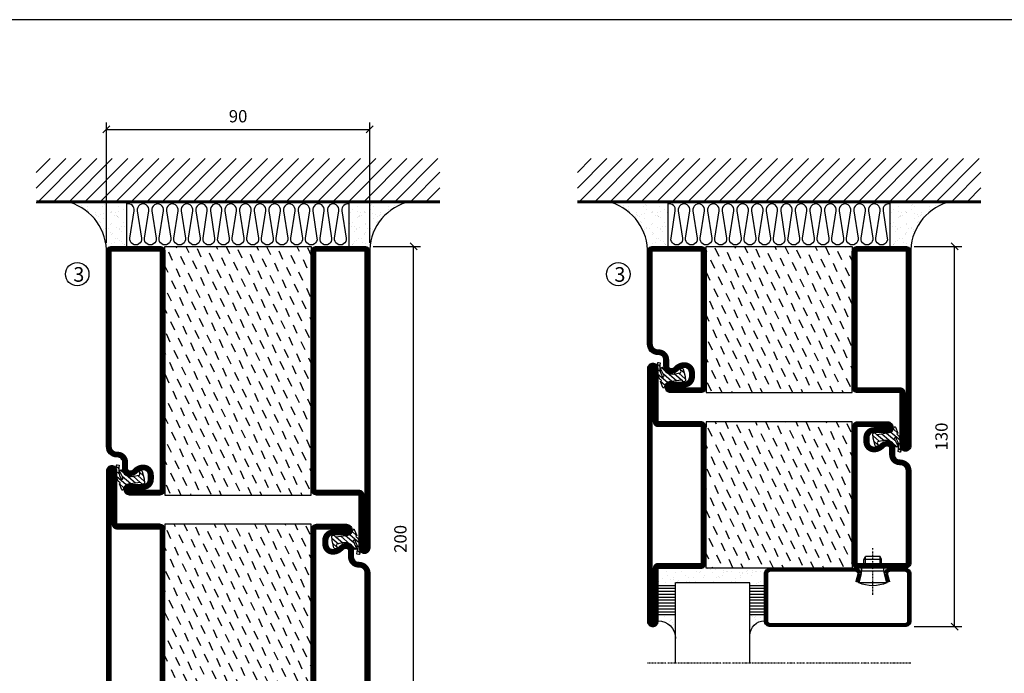
# Model space of a CAD drawing. Extents: x 0 to 1050, y 0 to 742.
# Drawn here: x 190 to 527, y 494 to 718 of the extents above; entities that cross this region are included whole.
import ezdxf

# ---------------------------------------------------------------- set-up
doc = ezdxf.new("R2010")
doc.units = 0
doc.linetypes.add('DASHDOT', pattern=[1, 0.5, -0.25, 0, -0.25])
doc.layers.get('0').update_dxf_attribs({"linetype": 'CONTINUOUS'})
doc.layers.get('DEFPOINTS').update_dxf_attribs({"linetype": 'CONTINUOUS'})
for name, color, linetype in [('CENTRUM', 3, 'DASHDOT'), ('FOGNINGB', 5, 'CONTINUOUS'), ('FRAME050', 6, 'CONTINUOUS'), ('GLAS_MED_FOGNING', 2, 'CONTINUOUS'), ('ISOLERING', 3, 'CONTINUOUS'), ('SPKONTUR', 7, 'CONTINUOUS'), ('STALPROFIL', 1, 'CONTINUOUS')]:
    doc.layers.add(name, color=color, linetype=linetype)
doc.styles.add('ROMANS', font='romans', dxfattribs={"width": 0.8})
doc.dimstyles.new('ROMANS', dxfattribs={"dimscale": 1.2, "dimtxt": 3.5, "dimasz": 2, "dimexe": 2, "dimexo": 1, "dimgap": 2, "dimtad": 1, "dimdsep": 46, "dimtxsty": 'ROMANS', "dimblk1": 'OBLIQUE', "dimblk2": 'OBLIQUE', "dimsah": 1, "dimcen": 2.5, "dimclrd": 2, "dimclre": 2, "dimclrt": 6, "dimadec": 0, "dimazin": 0, "dimtfac": 1, "dimtmove": 2, "dimatfit": 3, "dimfxl": 0, "dimtolj": 1, "dimarcsym": 0})

# ---------------------------------------------------------------- blocks, each defined once
blk = doc.blocks.new('*X57')
at = {"color": 0}
for p, q in [((-114, -50.36), (-104.04, -40.4)), ((-114, -45.06), (-109.34, -40.4)), ((-113.34, -55), (-98.74, -40.4)), ((-108.03, -55), (-93.43, -40.4)), ((-102.73, -55), (-88.13, -40.4)), ((-97.43, -55), (-82.83, -40.4)), ((-92.12, -55), (-77.52, -40.4)), ((-86.82, -55), (-72.22, -40.4)), ((-81.52, -55), (-66.92, -40.4)), ((-76.21, -55), (-61.61, -40.4)), ((-70.91, -55), (-56.31, -40.4)), ((-65.61, -55), (-51.01, -40.4)), ((-60.3, -55), (-45.7, -40.4)), ((-55, -55), (-40.4, -40.4)), ((-49.7, -55), (-35.1, -40.4)), ((-44.39, -55), (-29.79, -40.4)), ((-39.09, -55), (-24.49, -40.4)), ((-33.79, -55), (-19.19, -40.4)), ((-28.48, -55), (-13.88, -40.4)), ((-23.18, -55), (-8.58, -40.4)), ((-17.88, -55), (-3.28, -40.4)), ((-12.57, -55), (2.03, -40.4)), ((-7.27, -55), (7.33, -40.4)), ((-1.97, -55), (12.63, -40.4)), ((3.34, -55), (17.94, -40.4)), ((8.64, -55), (23.24, -40.4)), ((13.94, -55), (24, -44.94)), ((19.25, -55), (24, -50.25))]:
    blk.add_line(p, q, dxfattribs=at)
blk = doc.blocks.new('*X56')
at = {"color": 0}
for p, q in [((-6.93, -26.8), (-6.93, -26.8)), ((-6.84, -25.06), (-6.84, -25.06)), ((-6.01, -25.8), (-6.01, -25.8)), ((-6, -25.6), (-6, -25.6)), ((-5.64, -26.14), (-5.64, -26.14)), ((-5.3, -26.59), (-5.3, -26.59)), ((-2.59, -26.23), (-2.59, -26.23)), ((-1.82, -25.1), (-1.82, -25.1)), ((-1.55, -26.1), (-1.55, -26.1)), ((-0.61, -25.05), (-0.61, -25.05)), ((0, -24.05), (0, -24.05)), ((0.08, -25.88), (0.08, -25.88)), ((-6.93, -29.02), (-6.93, -29.02)), ((-5.23, -30.07), (-5.23, -30.07)), ((-4.52, -27.17), (-4.52, -27.17)), ((-3.9, -27.74), (-3.9, -27.74)), ((-2.96, -27.54), (-2.96, -27.54)), ((-1.91, -29.56), (-1.91, -29.56)), ((-1.7, -28.95), (-1.7, -28.95)), ((-1.54, -29.9), (-1.54, -29.9)), ((1, -30.06), (1, -30.06)), ((-6.81, -32.87), (-6.81, -32.87)), ((-6.13, -31.88), (-6.13, -31.88)), ((-5.82, -33.25), (-5.82, -33.25)), ((-5.09, -31.74), (-5.09, -31.74)), ((-4.39, -31.02), (-4.39, -31.02)), ((-4.38, -30.61), (-4.38, -30.61)), ((-3.46, -31.53), (-3.46, -31.53)), ((-1.57, -32.81), (-1.57, -32.81)), ((-1.35, -32.54), (-1.35, -32.54)), ((-0.74, -31.17), (-0.74, -31.17)), ((0.2, -31.49), (0.2, -31.49)), ((0.3, -31.03), (0.3, -31.03)), ((1.01, -30.83), (1.01, -30.83)), ((2.19, -33.32), (2.19, -33.32)), ((2.55, -33.65), (2.55, -33.65)), ((-6.68, -36.73), (-6.68, -36.73)), ((-4.28, -36.81), (-4.28, -36.81)), ((-4.27, -34.88), (-4.27, -34.88)), ((-3.83, -35.07), (-3.83, -35.07)), ((-3.61, -35.08), (-3.61, -35.08)), ((-3.46, -35.41), (-3.46, -35.41)), ((-3.24, -36.68), (-3.24, -36.68)), ((-2.77, -35.62), (-2.77, -35.62)), ((-1.72, -37), (-1.72, -37)), ((-1.62, -36.46), (-1.62, -36.46)), ((-1.44, -36.66), (-1.44, -36.66)), ((1.1, -36.1), (1.1, -36.1)), ((1.13, -34.68), (1.13, -34.68)), ((2.14, -35.97), (2.14, -35.97)), ((2.62, -35.07), (2.62, -35.07)), ((3.46, -35.61), (3.46, -35.61)), ((3.67, -36.69), (3.67, -36.69)), ((3.77, -35.75), (3.77, -35.75)), ((4.29, -35.25), (4.29, -35.25)), ((-5.96, -37.56), (-5.96, -37.56)), ((-4.14, -38.73), (-4.14, -38.73)), ((0.27, -37.55), (0.27, -37.55)), ((0.27, -38.83), (0.27, -38.83)), ((0.64, -39.16), (0.64, -39.16)), ((1.26, -38.54), (1.26, -38.54)), ((6.29, -37.07), (6.29, -37.07)), ((6.5, -37.54), (6.5, -37.54)), ((6.5, -38.47), (6.5, -38.47)), ((6.65, -37.41), (6.65, -37.41)), ((8.39, -39), (8.39, -39)), ((10.99, -39.98), (10.99, -39.98))]:
    blk.add_line(p, q, dxfattribs=at)
blk = doc.blocks.new('90_INF-B10')
at = {"layer": 'FOGNINGB', "const_width": 0.8}
blk.add_lwpolyline([(24, -40.4), (-114, -40.4)], dxfattribs=at)
at = {"layer": 'GLAS_MED_FOGNING'}
for p, q in [((-83, -25), (-83, -40)), ((-7, -25), (-7, -40))]:
    blk.add_line(p, q, dxfattribs=at)
for centre, start, end in [((-107.61, -23.14), 286.8568, 2.0678), ((17.61, -23.14), 177.9322, 253.1432)]:
    blk.add_arc(centre, 17.62, start, end, dxfattribs=at)
at = {"layer": 'ISOLERING'}
blk.add_lwpolyline([(-83, -39.44, 0.538866), (-80.52, -37.19), (-81.98, -27.81, -1.166667), (-78.02, -27.81), (-79.48, -37.19, 1.166667), (-75.52, -37.19), (-76.98, -27.81, -1.166667), (-73.02, -27.81), (-74.48, -37.19, 1.166667), (-70.52, -37.19), (-71.98, -27.81, -1.166667), (-68.02, -27.81), (-69.48, -37.19, 1.166667), (-65.52, -37.19), (-66.98, -27.81, -1.166667), (-63.02, -27.81), (-64.48, -37.19, 1.166667), (-60.52, -37.19), (-61.98, -27.81, -1.166667), (-58.02, -27.81), (-59.48, -37.19, 1.166667), (-55.52, -37.19), (-56.98, -27.81, -1.166667), (-53.02, -27.81), (-54.48, -37.19, 1.166667), (-50.52, -37.19), (-51.98, -27.81, -1.166667), (-48.02, -27.81), (-49.48, -37.19, 1.166667), (-45.52, -37.19), (-46.98, -27.81, -1.166667), (-43.02, -27.81), (-44.48, -37.19, 1.166667), (-40.52, -37.19), (-41.98, -27.81, -1.166667), (-38.02, -27.81), (-39.48, -37.19, 1.166667), (-35.52, -37.19), (-36.98, -27.81, -1.166667), (-33.02, -27.81), (-34.48, -37.19, 1.166667), (-30.52, -37.19), (-31.98, -27.81, -1.166667), (-28.02, -27.81), (-29.48, -37.19, 1.166667), (-25.52, -37.19), (-26.98, -27.81, -1.166667), (-23.02, -27.81), (-24.48, -37.19, 1.166667), (-20.52, -37.19), (-21.98, -27.81, -1.166667), (-18.02, -27.81), (-19.48, -37.19, 1.166667), (-15.52, -37.19), (-16.98, -27.81, -1.166667), (-13.02, -27.81), (-14.48, -37.19, 1.166667), (-10.52, -37.19), (-11.98, -27.81, -1.166667), (-8.02, -27.81), (-9.48, -37.19, 0.538866), (-7, -39.44, 0.538866)], format="xyb", dxfattribs=at)
at = {"layer": 'SPKONTUR'}
blk.add_line((24, -40), (-114, -40), dxfattribs=at)
at = {"layer": 'FOGNINGB'}
blk.add_blockref('*X57', (0, 0), dxfattribs=at)
at = {"layer": 'GLAS_MED_FOGNING', "xscale": -1}
blk.add_blockref('*X56', (-90, 0), dxfattribs=at)
at = {"layer": 'GLAS_MED_FOGNING'}
blk.add_blockref('*X56', (0, 0), dxfattribs=at)
blk = doc.blocks.new('*X38')
at = {"color": 0}
for p, q in [((-66.45, 24.18), (-66.83, 25)), ((-62.29, 22.67), (-63.38, 25)), ((-58.14, 21.16), (-59.46, 23.99)), ((-52.48, 23.8), (-53.03, 25)), ((-48.32, 22.29), (-49.59, 25)), ((-44.17, 20.78), (-45.49, 23.61)), ((-42.66, 24.93), (-42.69, 25)), ((-38.51, 23.42), (-39.24, 25)), ((-34.35, 21.91), (-35.67, 24.74)), ((-28.69, 24.55), (-28.9, 25)), ((-24.54, 23.04), (-25.45, 25)), ((-20.38, 21.53), (-21.7, 24.36)), ((-67.96, 20.03), (-69.28, 22.86)), ((-63.8, 18.52), (-65.13, 21.35)), ((-53.99, 19.65), (-55.31, 22.48)), ((-49.83, 18.14), (-51.16, 20.97)), ((-40.02, 19.27), (-41.34, 22.1)), ((-35.86, 17.76), (-37.19, 20.59)), ((-30.2, 20.4), (-31.52, 23.23)), ((-26.05, 18.89), (-27.37, 21.72)), ((-21.89, 17.37), (-23.21, 20.21)), ((-69.47, 15.88), (-70, 17.02)), ((-65.32, 14.37), (-66.64, 17.2)), ((-59.65, 17.01), (-60.97, 19.84)), ((-55.5, 15.5), (-56.82, 18.33)), ((-45.68, 16.63), (-47, 19.46)), ((-41.53, 15.12), (-42.85, 17.95)), ((-31.71, 16.25), (-33.03, 19.08)), ((-27.56, 14.73), (-28.88, 17.57)), ((-61.16, 12.86), (-62.48, 15.69)), ((-57.01, 11.34), (-58.33, 14.18)), ((-51.35, 13.99), (-52.67, 16.82)), ((-47.19, 12.47), (-48.51, 15.31)), ((-43.04, 10.96), (-44.36, 13.79)), ((-37.38, 13.6), (-38.7, 16.44)), ((-33.22, 12.09), (-34.54, 14.92)), ((-23.41, 13.22), (-24.73, 16.05)), ((-20, 13.31), (-20.57, 14.54)), ((-66.83, 10.21), (-68.15, 13.05)), ((-62.68, 8.7), (-64, 11.53)), ((-52.86, 9.83), (-54.18, 12.66)), ((-48.7, 8.32), (-50.03, 11.15)), ((-38.89, 9.45), (-40.21, 12.28)), ((-34.73, 7.94), (-36.06, 10.77)), ((-29.07, 10.58), (-30.39, 13.41)), ((-24.92, 9.07), (-26.24, 11.9)), ((-20.76, 7.56), (-22.09, 10.39)), ((-68.34, 6.06), (-69.66, 8.89)), ((-64.19, 4.55), (-65.51, 7.38)), ((-58.52, 7.19), (-59.84, 10.02)), ((-54.37, 5.68), (-55.69, 8.51)), ((-50.22, 4.17), (-51.54, 7)), ((-44.55, 6.81), (-45.87, 9.64)), ((-40.4, 5.3), (-41.72, 8.13)), ((-30.58, 6.43), (-31.9, 9.26)), ((-26.43, 4.92), (-27.75, 7.75)), ((-60.03, 3.04), (-61.35, 5.87)), ((-55.88, 1.53), (-57.2, 4.36)), ((-46.06, 2.66), (-47.38, 5.49)), ((-41.91, 1.15), (-43.23, 3.98)), ((-36.25, 3.79), (-37.57, 6.62)), ((-32.09, 2.27), (-33.41, 5.11)), ((-27.94, 0.76), (-29.26, 3.6)), ((-22.28, 3.4), (-23.6, 6.24)), ((-69.85, 1.91), (-70, 2.23)), ((-65.7, 0.4), (-67.02, 3.23)), ((-61.55, -1.11), (-62.87, 1.72)), ((-57.39, -2.63), (-58.71, 0.21)), ((-51.73, 0.02), (-53.05, 2.85)), ((-47.58, -1.5), (-48.9, 1.34)), ((-37.76, -0.37), (-39.08, 2.47)), ((-33.6, -1.88), (-34.93, 0.95)), ((-23.79, -0.75), (-25.11, 2.08)), ((-20, -1.48), (-20.96, 0.57)), ((-67.21, -3.76), (-68.53, -0.92)), ((-63.06, -5.27), (-64.38, -2.44)), ((-53.24, -4.14), (-54.56, -1.31)), ((-49.09, -5.65), (-50.41, -2.82)), ((-43.42, -3.01), (-44.74, -0.18)), ((-39.27, -4.52), (-40.59, -1.69)), ((-35.12, -6.03), (-36.44, -3.2)), ((-29.45, -3.39), (-30.77, -0.56)), ((-25.3, -4.9), (-26.62, -2.07)), ((-68.72, -7.91), (-70, -5.17)), ((-64.57, -9.42), (-65.89, -6.59)), ((-58.9, -6.78), (-60.22, -3.95)), ((-54.75, -8.29), (-56.07, -5.46)), ((-44.93, -7.16), (-46.25, -4.33)), ((-40.78, -8.67), (-42.1, -5.84)), ((-30.96, -7.54), (-32.28, -4.71)), ((-26.81, -9.05), (-28.13, -6.22)), ((-21.15, -6.41), (-22.47, -3.58)), ((-60.42, -10.93), (-61.74, -8.1)), ((-56.26, -12.44), (-57.58, -9.61)), ((-50.6, -9.8), (-51.92, -6.97)), ((-46.45, -11.31), (-47.77, -8.48)), ((-42.29, -12.83), (-43.61, -9.99)), ((-36.63, -10.18), (-37.95, -7.35)), ((-32.48, -11.7), (-33.8, -8.86)), ((-22.66, -10.57), (-23.98, -7.73)), ((-66.08, -13.57), (-67.4, -10.74)), ((-61.93, -15.08), (-63.25, -12.25)), ((-52.11, -13.95), (-53.43, -11.12)), ((-47.96, -15.47), (-49.28, -12.63)), ((-38.14, -14.34), (-39.46, -11.5)), ((-33.99, -15.85), (-35.31, -13.02)), ((-28.32, -13.21), (-29.64, -10.37)), ((-24.17, -14.72), (-25.49, -11.89)), ((-20.02, -16.23), (-21.34, -13.4)), ((-67.59, -17.73), (-68.91, -14.89)), ((-63.44, -19.24), (-64.76, -16.41)), ((-57.77, -16.6), (-59.09, -13.76)), ((-53.62, -18.11), (-54.94, -15.28)), ((-49.47, -19.62), (-50.79, -16.79)), ((-43.8, -16.98), (-45.12, -14.15)), ((-39.65, -18.49), (-40.97, -15.66)), ((-29.83, -17.36), (-31.15, -14.53)), ((-25.68, -18.87), (-27, -16.04)), ((-69.1, -21.88), (-70, -19.96)), ((-59.29, -20.75), (-60.61, -17.92)), ((-55.13, -22.26), (-56.45, -19.43)), ((-45.32, -21.13), (-46.64, -18.3)), ((-41.16, -22.64), (-42.48, -19.81)), ((-35.5, -20), (-36.82, -17.17)), ((-31.35, -21.51), (-32.67, -18.68)), ((-27.19, -23.02), (-28.51, -20.19)), ((-21.53, -20.38), (-22.85, -17.55)), ((-64.95, -23.39), (-66.27, -20.56)), ((-60.8, -24.9), (-62.12, -22.07)), ((-50.98, -23.77), (-52.3, -20.94)), ((-46.96, -25), (-48.15, -22.45)), ((-37.01, -24.15), (-38.33, -21.32)), ((-33.17, -25), (-34.18, -22.83)), ((-23.04, -24.54), (-24.36, -21.7)), ((-20, -23.66), (-20.21, -23.21)), ((-67.65, -25), (-67.78, -24.71)), ((-57.3, -25), (-57.96, -23.58)), ((-43.51, -25), (-43.99, -23.96)), ((-29.72, -25), (-30.02, -24.34))]:
    blk.add_line(p, q, dxfattribs=at)
blk = doc.blocks.new('*X14')
at = {"color": 0}
for p, q in [((417.86, 313.24), (420.7, 316.62)), ((421.58, 315.73), (422.57, 316.91)), ((423.35, 315.9), (424.08, 316.77)), ((416.9, 314.04), (418.17, 315.56)), ((418.23, 311.74), (420.66, 314.64)), ((418.49, 310.11), (421.17, 313.3)), ((422.06, 314.37), (422.92, 315.38)), ((418.75, 308.47), (420.84, 310.96)), ((419.25, 307.12), (421.13, 309.36)), ((421.2, 307.51), (422.3, 308.81))]:
    blk.add_line(p, q, dxfattribs=at)
blk = doc.blocks.new('SP40010')
at = {"layer": 'GLAS_MED_FOGNING'}
blk.add_lwpolyline([(-8.91, 18.63), (-11.04, 18.26, 0.47758), (-11.42, 17.59), (-11.28, 17.24, -1.066974), (-12.21, 16.93), (-12.86, 19.46), (-12.96, 20.8, -0.851446), (-12.02, 21.02, 0.34625), (-11.48, 20.72), (-7.42, 21.32, 0.253088), (-6.02, 22.37), (-5.63, 23.24, -0.653084), (-5.26, 23.23), (-4.45, 21.17, 0.887127), (-4.49, 20.57, -0.212108), (-4.16, 20.34, -0.212173), (-3.46, 14.78, -0.418069), (-3.71, 14.65), (-4.29, 14.83, -0.397156), (-4.36, 14.95, 0.194939), (-4.98, 19.42, 1.053912), (-5.58, 19.06), (-4.46, 16.77, -0.459605), (-4.58, 16.5), (-5.08, 16.34, -0.312484), (-5.19, 16.37, 0.373013), (-9.07, 18.6)], format="xyb", dxfattribs=at)
at = {"layer": 'GLAS_MED_FOGNING', "rotation": 269.2505991436406}
blk.add_blockref('*X14', (-314.52, 443.46), dxfattribs=at)
blk = doc.blocks.new('SP79011')
at = {"layer": 'GLAS_MED_FOGNING'}
for points in [[(-20, 23.2), (-20, 25), (-70, 25), (-70, 23.2)], [(-20, -23.2), (-20, -25), (-70, -25), (-70, -23.2)]]:
    blk.add_lwpolyline(points, dxfattribs=at)
at = {"layer": 'SPKONTUR'}
blk.add_lwpolyline([(-86.4, 25), (-71.8, 25, -0.414214), (-70, 23.2), (-70, -23.2, -0.414214), (-71.8, -25), (-88.2, -25, -0.414214), (-90, -23.2), (-90, 43.2, -0.414214), (-88.2, 45), (-88.2, 45, -0.414214), (-86.4, 43.2)], format="xyb", close=True, dxfattribs=at)
blk.add_lwpolyline([(-8.1, 18.4), (-8.11, 18.4), (-8.1, 18.4, -0.414214), (-5.6, 15.9), (-5.6, 13.8, 0.414214), (-3.8, 12), (-3.6, 12, -0.414214), (0, 8.4), (0, -23.2, -0.414214), (-1.8, -25), (-18.2, -25, -0.414214), (-20, -23.2), (-20, 23.2, -0.414214), (-18.2, 25), (-7.9, 25, -0.414214), (-6.1, 23.2), (-6.1, 23.2, -0.414214), (-7.9, 21.4), (-12.6, 21.4, 0.414214), (-14.4, 19.6), (-14.4, 18.2, 0.414214), (-12.6, 16.4, 0.198912), (-10.48, 17.28), (-10.24, 17.52, -0.198912), (-8.11, 18.4)], format="xyb", dxfattribs=at)
at = {"layer": 'STALPROFIL', "const_width": 1.8}
for points in [[(-86.4, 24.1), (-71.8, 24.1, -0.414214), (-70.9, 23.2), (-70.9, -23.2, -0.414214), (-71.8, -24.1), (-88.2, -24.1, -0.414214), (-89.1, -23.2), (-89.1, 43.2, -0.414214), (-88.2, 44.1, -0.414214), (-87.3, 43.2), (-87.3, 25, 0.414214)], [(-8.11, 17.5), (-8.1, 17.5, -0.414214), (-6.5, 15.9), (-6.5, 13.8, 0.414214), (-3.8, 11.1), (-3.6, 11.1, -0.414214), (-0.9, 8.4), (-0.9, -23.2, -0.414214), (-1.8, -24.1), (-18.2, -24.1, -0.414214), (-19.1, -23.2), (-19.1, 23.2, -0.414214), (-18.2, 24.1), (-7.9, 24.1, -0.414214), (-7, 23.2, -0.414214), (-7.9, 22.3), (-12.6, 22.3, 0.414214), (-15.3, 19.6), (-15.3, 18.2, 0.414214), (-12.6, 15.5, 0.198912), (-9.84, 16.64), (-9.6, 16.88, -0.198912)]]:
    blk.add_lwpolyline(points, format="xyb", close=True, dxfattribs=at)
at = {"layer": 'GLAS_MED_FOGNING'}
for name in ['*X38', 'SP40010']:
    blk.add_blockref(name, (0, 0), dxfattribs=at)
blk = doc.blocks.new('SP79012')
at = {"layer": 'GLAS_MED_FOGNING'}
for points in [[(-20, 23.2), (-20, 25), (-70, 25), (-70, 23.2)], [(-20, -23.2), (-20, -25), (-70, -25), (-70, -23.2)]]:
    blk.add_lwpolyline(points, dxfattribs=at)
at = {"layer": 'SPKONTUR'}
blk.add_lwpolyline([(-90, 0), (-90, -43.2, 0.414214), (-88.2, -45), (-88.2, -45, 0.414214), (-86.4, -43.2), (-86.4, -25), (-71.8, -25, 0.414214), (-70, -23.2), (-70, 0), (-70, 23.2, 0.414214), (-71.8, 25), (-86.4, 25), (-86.4, 43.2, 0.414214), (-88.2, 45), (-88.2, 45, 0.414214), (-90, 43.2)], format="xyb", close=True, dxfattribs=at)
blk.add_lwpolyline([(-8.1, 18.4), (-8.11, 18.4), (-8.1, 18.4, -0.414214), (-5.6, 15.9), (-5.6, 13.8, 0.414214), (-3.8, 12), (-3.6, 12, -0.414214), (0, 8.4), (0, -23.2, -0.414214), (-1.8, -25), (-18.2, -25, -0.414214), (-20, -23.2), (-20, 23.2, -0.414214), (-18.2, 25), (-7.9, 25, -0.414214), (-6.1, 23.2), (-6.1, 23.2, -0.414214), (-7.9, 21.4), (-12.6, 21.4, 0.414214), (-14.4, 19.6), (-14.4, 18.2, 0.414214), (-12.6, 16.4, 0.198912), (-10.48, 17.28), (-10.24, 17.52, -0.198912), (-8.11, 18.4)], format="xyb", dxfattribs=at)
at = {"layer": 'STALPROFIL', "const_width": 1.8}
for points in [[(-89.1, 0), (-89.1, -43.2, 0.414214), (-88.2, -44.1, 0.414214), (-87.3, -43.2), (-87.3, -25, -0.414214), (-86.4, -24.1), (-71.8, -24.1, 0.414214), (-70.9, -23.2), (-70.9, 0), (-70.9, 23.2, 0.414214), (-71.8, 24.1), (-86.4, 24.1, -0.414214), (-87.3, 25), (-87.3, 43.2, 0.414214), (-88.2, 44.1, 0.414214), (-89.1, 43.2)], [(-8.11, 17.5), (-8.1, 17.5, -0.414214), (-6.5, 15.9), (-6.5, 13.8, 0.414214), (-3.8, 11.1), (-3.6, 11.1, -0.414214), (-0.9, 8.4), (-0.9, -23.2, -0.414214), (-1.8, -24.1), (-18.2, -24.1, -0.414214), (-19.1, -23.2), (-19.1, 23.2, -0.414214), (-18.2, 24.1), (-7.9, 24.1, -0.414214), (-7, 23.2, -0.414214), (-7.9, 22.3), (-12.6, 22.3, 0.414214), (-15.3, 19.6), (-15.3, 18.2, 0.414214), (-12.6, 15.5, 0.198912), (-9.84, 16.64), (-9.6, 16.88, -0.198912)]]:
    blk.add_lwpolyline(points, format="xyb", close=True, dxfattribs=at)
at = {"layer": 'GLAS_MED_FOGNING'}
for name in ['*X38', 'SP40010']:
    blk.add_blockref(name, (0, 0), dxfattribs=at)
blk = doc.blocks.new('*X45')
at = {"color": 0}
for p, q in [((-66.45, 24.18), (-66.83, 25)), ((-62.29, 22.67), (-63.38, 25)), ((-58.14, 21.16), (-59.46, 23.99)), ((-52.48, 23.8), (-53.03, 25)), ((-48.32, 22.29), (-49.59, 25)), ((-44.17, 20.78), (-45.49, 23.61)), ((-42.66, 24.93), (-42.69, 25)), ((-38.51, 23.42), (-39.24, 25)), ((-34.35, 21.91), (-35.67, 24.74)), ((-28.69, 24.55), (-28.9, 25)), ((-24.54, 23.04), (-25.45, 25)), ((-20.38, 21.53), (-21.7, 24.36)), ((-67.96, 20.03), (-69.28, 22.86)), ((-63.8, 18.52), (-65.13, 21.35)), ((-53.99, 19.65), (-55.31, 22.48)), ((-49.83, 18.14), (-51.16, 20.97)), ((-40.02, 19.27), (-41.34, 22.1)), ((-35.86, 17.76), (-37.19, 20.59)), ((-30.2, 20.4), (-31.52, 23.23)), ((-26.05, 18.89), (-27.37, 21.72)), ((-21.89, 17.37), (-23.21, 20.21)), ((-69.47, 15.88), (-70, 17.02)), ((-65.32, 14.37), (-66.64, 17.2)), ((-59.65, 17.01), (-60.97, 19.84)), ((-55.5, 15.5), (-56.82, 18.33)), ((-45.68, 16.63), (-47, 19.46)), ((-41.53, 15.12), (-42.85, 17.95)), ((-31.71, 16.25), (-33.03, 19.08)), ((-27.56, 14.73), (-28.88, 17.57)), ((-61.16, 12.86), (-62.48, 15.69)), ((-57.01, 11.34), (-58.33, 14.18)), ((-51.35, 13.99), (-52.67, 16.82)), ((-47.19, 12.47), (-48.51, 15.31)), ((-43.04, 10.96), (-44.36, 13.79)), ((-37.38, 13.6), (-38.7, 16.44)), ((-33.22, 12.09), (-34.54, 14.92)), ((-23.41, 13.22), (-24.73, 16.05)), ((-20, 13.31), (-20.57, 14.54)), ((-66.83, 10.21), (-68.15, 13.05)), ((-62.68, 8.7), (-64, 11.53)), ((-52.86, 9.83), (-54.18, 12.66)), ((-48.7, 8.32), (-50.03, 11.15)), ((-38.89, 9.45), (-40.21, 12.28)), ((-34.73, 7.94), (-36.06, 10.77)), ((-29.07, 10.58), (-30.39, 13.41)), ((-24.92, 9.07), (-26.24, 11.9)), ((-20.76, 7.56), (-22.09, 10.39)), ((-68.34, 6.06), (-69.66, 8.89)), ((-64.19, 4.55), (-65.51, 7.38)), ((-58.52, 7.19), (-59.84, 10.02)), ((-54.37, 5.68), (-55.69, 8.51)), ((-50.22, 4.17), (-51.54, 7)), ((-44.55, 6.81), (-45.87, 9.64)), ((-40.4, 5.3), (-41.72, 8.13)), ((-30.58, 6.43), (-31.9, 9.26)), ((-26.43, 4.92), (-27.75, 7.75)), ((-60.03, 3.04), (-61.35, 5.87)), ((-55.88, 1.53), (-57.2, 4.36)), ((-46.06, 2.66), (-47.38, 5.49)), ((-41.91, 1.15), (-43.23, 3.98)), ((-36.25, 3.79), (-37.57, 6.62)), ((-32.09, 2.27), (-33.41, 5.11)), ((-27.94, 0.76), (-29.26, 3.6)), ((-22.28, 3.4), (-23.6, 6.24)), ((-69.85, 1.91), (-70, 2.23)), ((-65.7, 0.4), (-67.02, 3.23)), ((-61.55, -1.11), (-62.87, 1.72)), ((-57.39, -2.63), (-58.71, 0.21)), ((-51.73, 0.02), (-53.05, 2.85)), ((-47.58, -1.5), (-48.9, 1.34)), ((-37.76, -0.37), (-39.08, 2.47)), ((-33.6, -1.88), (-34.93, 0.95)), ((-23.79, -0.75), (-25.11, 2.08)), ((-20, -1.48), (-20.96, 0.57)), ((-67.21, -3.76), (-68.53, -0.92)), ((-63.06, -5.27), (-64.38, -2.44)), ((-53.24, -4.14), (-54.56, -1.31)), ((-49.09, -5.65), (-50.41, -2.82)), ((-43.42, -3.01), (-44.74, -0.18)), ((-39.27, -4.52), (-40.59, -1.69)), ((-35.12, -6.03), (-36.44, -3.2)), ((-29.45, -3.39), (-30.77, -0.56)), ((-25.3, -4.9), (-26.62, -2.07)), ((-68.72, -7.91), (-70, -5.17)), ((-64.57, -9.42), (-65.89, -6.59)), ((-58.9, -6.78), (-60.22, -3.95)), ((-54.75, -8.29), (-56.07, -5.46)), ((-44.93, -7.16), (-46.25, -4.33)), ((-40.78, -8.67), (-42.1, -5.84)), ((-30.96, -7.54), (-32.28, -4.71)), ((-26.81, -9.05), (-28.13, -6.22)), ((-21.15, -6.41), (-22.47, -3.58)), ((-60.42, -10.93), (-61.74, -8.1)), ((-56.26, -12.44), (-57.58, -9.61)), ((-50.6, -9.8), (-51.92, -6.97)), ((-46.45, -11.31), (-47.77, -8.48)), ((-42.29, -12.83), (-43.61, -9.99)), ((-36.63, -10.18), (-37.95, -7.35)), ((-32.48, -11.7), (-33.8, -8.86)), ((-22.66, -10.57), (-23.98, -7.73)), ((-66.08, -13.57), (-67.4, -10.74)), ((-61.93, -15.08), (-63.25, -12.25)), ((-52.11, -13.95), (-53.43, -11.12)), ((-47.96, -15.47), (-49.28, -12.63)), ((-38.14, -14.34), (-39.46, -11.5)), ((-33.99, -15.85), (-35.31, -13.02)), ((-28.32, -13.21), (-29.64, -10.37)), ((-24.17, -14.72), (-25.49, -11.89)), ((-20.02, -16.23), (-21.34, -13.4)), ((-67.59, -17.73), (-68.91, -14.89)), ((-63.44, -19.24), (-64.76, -16.41)), ((-57.77, -16.6), (-59.09, -13.76)), ((-53.62, -18.11), (-54.94, -15.28)), ((-49.47, -19.62), (-50.79, -16.79)), ((-43.8, -16.98), (-45.12, -14.15)), ((-39.65, -18.49), (-40.97, -15.66)), ((-29.83, -17.36), (-31.15, -14.53)), ((-25.68, -18.87), (-27, -16.04)), ((-69.1, -21.88), (-70, -19.96)), ((-59.29, -20.75), (-60.61, -17.92)), ((-55.13, -22.26), (-56.45, -19.43)), ((-45.32, -21.13), (-46.64, -18.3)), ((-41.16, -22.64), (-42.48, -19.81)), ((-35.5, -20), (-36.82, -17.17)), ((-31.35, -21.51), (-32.67, -18.68)), ((-27.19, -23.02), (-28.51, -20.19)), ((-21.53, -20.38), (-22.85, -17.55)), ((-64.95, -23.39), (-66.27, -20.56)), ((-60.8, -24.9), (-62.12, -22.07)), ((-50.98, -23.77), (-52.3, -20.94)), ((-46.83, -25.28), (-48.15, -22.45)), ((-37.01, -24.15), (-38.33, -21.32)), ((-32.86, -25.67), (-34.18, -22.83)), ((-23.04, -24.54), (-24.36, -21.7)), ((-20, -23.66), (-20.21, -23.21)), ((-66.46, -27.54), (-67.78, -24.71)), ((-62.31, -29.06), (-63.63, -26.22)), ((-56.64, -26.41), (-57.96, -23.58)), ((-52.49, -27.93), (-53.81, -25.09)), ((-48.34, -29.44), (-49.66, -26.6)), ((-42.67, -26.8), (-43.99, -23.96)), ((-38.52, -28.31), (-39.84, -25.47)), ((-28.7, -27.18), (-30.02, -24.34)), ((-24.55, -28.69), (-25.87, -25.86)), ((-67.97, -31.7), (-69.29, -28.86)), ((-58.16, -30.57), (-59.48, -27.73)), ((-54, -32.08), (-55.32, -29.25)), ((-44.19, -30.95), (-45.51, -28.12)), ((-40.03, -32.46), (-41.35, -29.63)), ((-34.37, -29.82), (-35.69, -26.99)), ((-30.22, -31.33), (-31.54, -28.5)), ((-26.06, -32.84), (-27.38, -30.01)), ((-20.4, -30.2), (-21.72, -27.37)), ((-63.82, -33.21), (-65.14, -30.38)), ((-59.67, -34.72), (-60.99, -31.89)), ((-55.51, -36.23), (-56.84, -33.4)), ((-49.85, -33.59), (-51.17, -30.76)), ((-45.7, -35.1), (-47.02, -32.27)), ((-35.88, -33.97), (-37.2, -31.14)), ((-31.73, -35.48), (-33.05, -32.65)), ((-21.91, -34.35), (-23.23, -31.52)), ((-69.48, -35.85), (-70, -34.74)), ((-65.33, -37.36), (-66.65, -34.53)), ((-61.18, -38.87), (-62.5, -36.04)), ((-51.36, -37.74), (-52.68, -34.91)), ((-47.21, -39.25), (-48.53, -36.42)), ((-41.54, -36.61), (-42.86, -33.78)), ((-37.39, -38.12), (-38.71, -35.29)), ((-33.24, -39.64), (-34.56, -36.8)), ((-27.57, -36.99), (-28.89, -34.16)), ((-23.42, -38.51), (-24.74, -35.67)), ((-66.84, -41.51), (-68.16, -38.68)), ((-62.69, -43.03), (-64.01, -40.19)), ((-57.03, -40.38), (-58.35, -37.55)), ((-52.87, -41.9), (-54.19, -39.06)), ((-43.06, -40.77), (-44.38, -37.93)), ((-38.9, -42.28), (-40.22, -39.44)), ((-29.09, -41.15), (-30.41, -38.32)), ((-24.93, -42.66), (-26.25, -39.83)), ((-20, -38.45), (-20.59, -37.19)), ((-68.35, -45.67), (-69.68, -42.83)), ((-58.54, -44.54), (-59.86, -41.7)), ((-54.38, -46.05), (-55.71, -43.22)), ((-48.72, -43.41), (-50.04, -40.57)), ((-44.57, -44.92), (-45.89, -42.09)), ((-40.41, -46.43), (-41.74, -43.6)), ((-34.75, -43.79), (-36.07, -40.96)), ((-30.6, -45.3), (-31.92, -42.47)), ((-20.78, -44.17), (-22.1, -41.34)), ((-64.2, -47.18), (-65.52, -44.35)), ((-60.05, -48.69), (-61.37, -45.86)), ((-50.23, -47.56), (-51.55, -44.73)), ((-46.08, -49.07), (-47.4, -46.24)), ((-36.26, -47.94), (-37.58, -45.11)), ((-32.11, -49.45), (-33.43, -46.62)), ((-26.44, -46.81), (-27.76, -43.98)), ((-22.29, -48.32), (-23.61, -45.49)), ((-69.87, -49.82), (-70, -49.53)), ((-65.71, -51.33), (-67.03, -48.5)), ((-61.56, -52.84), (-62.88, -50.01)), ((-55.9, -50.2), (-57.22, -47.37)), ((-51.74, -51.71), (-53.06, -48.88)), ((-47.59, -53.22), (-48.91, -50.39)), ((-41.93, -50.58), (-43.25, -47.75)), ((-37.77, -52.09), (-39.09, -49.26)), ((-27.96, -50.96), (-29.28, -48.13)), ((-23.8, -52.48), (-25.12, -49.64)), ((-67.22, -55.48), (-68.55, -52.65)), ((-57.41, -54.35), (-58.73, -51.52)), ((-53.25, -55.87), (-54.58, -53.03)), ((-43.44, -54.74), (-44.76, -51.9)), ((-39.28, -56.25), (-40.61, -53.42)), ((-33.62, -53.61), (-34.94, -50.77)), ((-29.47, -55.12), (-30.79, -52.29)), ((-25.31, -56.63), (-26.63, -53.8)), ((-20, -53.24), (-20.97, -51.16)), ((-68.74, -59.64), (-70, -56.93)), ((-63.07, -57), (-64.39, -54.16)), ((-58.92, -58.51), (-60.24, -55.67)), ((-54.77, -60), (-56.09, -57.19)), ((-49.1, -57.38), (-50.42, -54.54)), ((-44.95, -58.89), (-46.27, -56.06)), ((-35.13, -57.76), (-36.45, -54.93)), ((-30.98, -59.27), (-32.3, -56.44)), ((-21.16, -58.14), (-22.48, -55.31)), ((-65.12, -60), (-65.9, -58.32)), ((-61.67, -60), (-61.75, -59.83)), ((-51.33, -60), (-51.93, -58.7)), ((-40.98, -60), (-42.12, -57.57)), ((-37.53, -60), (-37.96, -59.08)), ((-27.19, -60), (-28.15, -57.95)), ((-23.74, -60), (-23.99, -59.46))]:
    blk.add_line(p, q, dxfattribs=at)
blk = doc.blocks.new('SP79011-785')
at = {"layer": 'GLAS_MED_FOGNING'}
for points in [[(-20, 23.2), (-20, 25), (-70, 25), (-70, 23.2)], [(-20, -58.2), (-20, -60), (-70, -60), (-70, -58.2)]]:
    blk.add_lwpolyline(points, dxfattribs=at)
at = {"layer": 'SPKONTUR'}
blk.add_lwpolyline([(-86.4, 25), (-71.8, 25, -0.414214), (-70, 23.2), (-70, -58.2, -0.414214), (-71.8, -60), (-88.2, -60, -0.414214), (-90, -58.2), (-90, 43.2, -0.414214), (-88.2, 45), (-88.2, 45, -0.414214), (-86.4, 43.2)], format="xyb", close=True, dxfattribs=at)
blk.add_lwpolyline([(-8.1, 18.4), (-8.11, 18.4), (-8.1, 18.4, -0.414214), (-5.6, 15.9), (-5.6, 13.8, 0.414214), (-3.8, 12), (-3.6, 12, -0.414214), (0, 8.4), (0, -58.2, -0.414214), (-1.8, -60), (-18.2, -60, -0.414214), (-20, -58.2), (-20, 23.2, -0.414214), (-18.2, 25), (-7.9, 25, -0.414214), (-6.1, 23.2), (-6.1, 23.2, -0.414214), (-7.9, 21.4), (-12.6, 21.4, 0.414214), (-14.4, 19.6), (-14.4, 18.2, 0.414214), (-12.6, 16.4, 0.198912), (-10.48, 17.28), (-10.24, 17.52, -0.198912), (-8.11, 18.4)], format="xyb", dxfattribs=at)
at = {"layer": 'STALPROFIL', "const_width": 1.8}
for points in [[(-86.4, 24.1), (-71.8, 24.1, -0.414214), (-70.9, 23.2), (-70.9, -58.2, -0.414214), (-71.8, -59.1), (-88.2, -59.1, -0.414214), (-89.1, -58.2), (-89.1, 43.2, -0.414214), (-88.2, 44.1, -0.414214), (-87.3, 43.2), (-87.3, 25, 0.414214)], [(-8.11, 17.5), (-8.1, 17.5, -0.414214), (-6.5, 15.9), (-6.5, 13.8, 0.414214), (-3.8, 11.1), (-3.6, 11.1, -0.414214), (-0.9, 8.4), (-0.9, -58.2, -0.414214), (-1.8, -59.1), (-18.2, -59.1, -0.414214), (-19.1, -58.2), (-19.1, 23.2, -0.414214), (-18.2, 24.1), (-7.9, 24.1, -0.414214), (-7, 23.2, -0.414214), (-7.9, 22.3), (-12.6, 22.3, 0.414214), (-15.3, 19.6), (-15.3, 18.2, 0.414214), (-12.6, 15.5, 0.198912), (-9.84, 16.64), (-9.6, 16.88, -0.198912)]]:
    blk.add_lwpolyline(points, format="xyb", close=True, dxfattribs=at)
at = {"layer": 'GLAS_MED_FOGNING'}
for name in ['*X45', 'SP40010']:
    blk.add_blockref(name, (0, 0), dxfattribs=at)
blk = doc.blocks.new('SP79012-785')
at = {"layer": 'GLAS_MED_FOGNING'}
for points in [[(-20, 23.2), (-20, 25), (-70, 25), (-70, 23.2)], [(-20, -58.2), (-20, -60), (-70, -60), (-70, -58.2)]]:
    blk.add_lwpolyline(points, dxfattribs=at)
at = {"layer": 'SPKONTUR'}
blk.add_lwpolyline([(-90, 0), (-90, -78.2, 0.414214), (-88.2, -80), (-88.2, -80, 0.414214), (-86.4, -78.2), (-86.4, -60), (-71.8, -60, 0.414214), (-70, -58.2), (-70, 0), (-70, 23.2, 0.414214), (-71.8, 25), (-86.4, 25), (-86.4, 43.2, 0.414214), (-88.2, 45), (-88.2, 45, 0.414214), (-90, 43.2)], format="xyb", close=True, dxfattribs=at)
blk.add_lwpolyline([(-8.1, 18.4), (-8.11, 18.4), (-8.1, 18.4, -0.414214), (-5.6, 15.9), (-5.6, 13.8, 0.414214), (-3.8, 12), (-3.6, 12, -0.414214), (0, 8.4), (0, -58.2, -0.414214), (-1.8, -60), (-18.2, -60, -0.414214), (-20, -58.2), (-20, 23.2, -0.414214), (-18.2, 25), (-7.9, 25, -0.414214), (-6.1, 23.2), (-6.1, 23.2, -0.414214), (-7.9, 21.4), (-12.6, 21.4, 0.414214), (-14.4, 19.6), (-14.4, 18.2, 0.414214), (-12.6, 16.4, 0.198912), (-10.48, 17.28), (-10.24, 17.52, -0.198912), (-8.11, 18.4)], format="xyb", dxfattribs=at)
at = {"layer": 'STALPROFIL', "const_width": 1.8}
for points in [[(-89.1, 0), (-89.1, -78.2, 0.414214), (-88.2, -79.1, 0.414214), (-87.3, -78.2), (-87.3, -60, -0.414214), (-86.4, -59.1), (-71.8, -59.1, 0.414214), (-70.9, -58.2), (-70.9, 0), (-70.9, 23.2, 0.414214), (-71.8, 24.1), (-86.4, 24.1, -0.414214), (-87.3, 25), (-87.3, 43.2, 0.414214), (-88.2, 44.1, 0.414214), (-89.1, 43.2)], [(-8.11, 17.5), (-8.1, 17.5, -0.414214), (-6.5, 15.9), (-6.5, 13.8, 0.414214), (-3.8, 11.1), (-3.6, 11.1, -0.414214), (-0.9, 8.4), (-0.9, -58.2, -0.414214), (-1.8, -59.1), (-18.2, -59.1, -0.414214), (-19.1, -58.2), (-19.1, 23.2, -0.414214), (-18.2, 24.1), (-7.9, 24.1, -0.414214), (-7, 23.2, -0.414214), (-7.9, 22.3), (-12.6, 22.3, 0.414214), (-15.3, 19.6), (-15.3, 18.2, 0.414214), (-12.6, 15.5, 0.198912), (-9.84, 16.64), (-9.6, 16.88, -0.198912)]]:
    blk.add_lwpolyline(points, format="xyb", close=True, dxfattribs=at)
at = {"layer": 'GLAS_MED_FOGNING'}
for name in ['*X45', 'SP40010']:
    blk.add_blockref(name, (0, 0), dxfattribs=at)
blk = doc.blocks.new('_Oblique')
at = {"color": 0, "linetype": 'ByBlock', "lineweight": -2}
blk.add_line((-0.5, -0.5), (0.5, 0.5), dxfattribs=at)
blk = doc.blocks.new('*D30')
at = {"color": 2, "lineweight": -2}
for p, q in [((311.2, 640), (327.4, 640)), ((325, 440), (325, 640)), ((311.2, 440), (327.4, 440))]:
    blk.add_line(p, q, dxfattribs=at)
at = {"layer": 'DEFPOINTS', "color": 0}
for p in [(310, 640), (325, 640), (310, 440)]:
    blk.add_point(p, dxfattribs=at)
at = {"color": 2, "lineweight": -2, "xscale": 2.4, "yscale": 2.4, "zscale": 2.4}
for p, rotation in [((325, 640), 90), ((325, 440), 270)]:
    blk.add_blockref('_Oblique', p, dxfattribs=dict(at, rotation=rotation))
at = {"color": 6, "insert": (320.5, 540), "char_height": 4.2, "attachment_point": 5, "rotation": 90, "style": 'ROMANS'}
blk.add_mtext('\\A1;200', dxfattribs=at)
blk = doc.blocks.new('*D31')
at = {"color": 2, "lineweight": -2}
for p, q in [((496.2, 640), (512.4, 640)), ((510, 510), (510, 640)), ((496.2, 510), (512.4, 510))]:
    blk.add_line(p, q, dxfattribs=at)
at = {"layer": 'DEFPOINTS', "color": 0}
for p in [(495, 640), (510, 640), (495, 510)]:
    blk.add_point(p, dxfattribs=at)
at = {"color": 2, "lineweight": -2, "xscale": 2.4, "yscale": 2.4, "zscale": 2.4}
for p, rotation in [((510, 640), 90), ((510, 510), 270)]:
    blk.add_blockref('_Oblique', p, dxfattribs=dict(at, rotation=rotation))
at = {"color": 6, "insert": (505.5, 575), "char_height": 4.2, "attachment_point": 5, "rotation": 90, "style": 'ROMANS'}
blk.add_mtext('\\A1;130', dxfattribs=at)
blk = doc.blocks.new('SP40020')
at = {"layer": 'CENTRUM'}
blk.add_line((-13, 34.07), (-13, 18), dxfattribs=at)
at = {"layer": 'GLAS_MED_FOGNING'}
for p, q in [((-8.2, 30), (-17.8, 30)), ((-17.8, 30), (-16.73, 26)), ((-8.2, 30), (-9.27, 26)), ((-9.27, 26), (-16.73, 26)), ((-16.73, 26), (-16.73, 25)), ((-9.27, 26), (-9.27, 25)), ((-16, 23.5), (-16, 22)), ((-10, 22), (-16, 22)), ((-16, 22), (-15.5, 21)), ((-15.5, 23.5), (-15.5, 21)), ((-10.5, 21), (-15.5, 21)), ((-10.5, 23.5), (-10.5, 21)), ((-10, 22), (-10.5, 21)), ((-10, 23.5), (-10, 22))]:
    blk.add_line(p, q, dxfattribs=at)
blk.add_arc((-13, 18.93), 12.07, 66.5445, 113.4555, dxfattribs=at)
blk = doc.blocks.new('SP45020')
at = {"layer": 'SPKONTUR'}
blk.add_lwpolyline([(-8.2, 30), (-9, 27, 0.414214), (-7, 25), (-2, 25, 0.414214), (0, 27), (0, 43, 0.414214), (-2, 45), (-48, 45, 0.414214), (-50, 43), (-50, 27, 0.414214), (-48, 25), (-19, 25, 0.414214), (-17, 27), (-17.8, 30)], format="xyb", dxfattribs=at)
at = {"layer": 'STALPROFIL', "const_width": 1.25}
blk.add_lwpolyline([(-7.59, 29.84), (-8.37, 26.93, 0.398381), (-7, 25.62), (-2, 25.62, 0.414214), (-0.62, 27), (-0.62, 43, 0.414214), (-2, 44.38), (-48, 44.38, 0.414214), (-49.37, 43), (-49.37, 27, 0.414214), (-48, 25.62), (-19, 25.62, 0.398381), (-17.63, 26.93), (-18.41, 29.84)], format="xyb", dxfattribs=at)
at = {"layer": 'GLAS_MED_FOGNING'}
blk.add_blockref('SP40020', (0, 0), dxfattribs=at)
blk = doc.blocks.new('*X35')
at = {"color": 0}
for p, q in [((-39.97, 46.52), (-39.97, 46.52)), ((-39.43, 41.14), (-39.43, 41.14)), ((-39.17, 41.45), (-39.17, 41.45)), ((-38.29, 41.72), (-38.29, 41.72)), ((-38.13, 41.58), (-38.13, 41.58)), ((-38.03, 42.56), (-38.03, 42.56)), ((-36.5, 41.8), (-36.5, 41.8)), ((-39.41, 27.52), (-39.41, 27.52)), ((-37.92, 30.16), (-37.92, 30.16)), ((-37.06, 30), (-37.06, 30)), ((-36.22, 29.47), (-36.22, 29.47)), ((-35.25, 30.05), (-35.25, 30.05)), ((-35.09, 28.38), (-35.09, 28.38)), ((-39.16, 26.36), (-39.16, 26.36)), ((-39.02, 25.93), (-39.02, 25.93)), ((-37.98, 26.07), (-37.98, 26.07)), ((-37.79, 26.31), (-37.79, 26.31)), ((-36.36, 26.28), (-36.36, 26.28))]:
    blk.add_line(p, q, dxfattribs=at)
blk = doc.blocks.new('GLASH5')
at = {"layer": 'GLAS_MED_FOGNING'}
for p, q in [((-25, 49), (-25, 30)), ((-20, 41), (-25, 41)), ((-20, 40), (-25, 40)), ((-20, 39), (-25, 39)), ((-20, 38), (-25, 38)), ((-20, 37), (-25, 37)), ((-20, 36), (-25, 36)), ((-20, 35), (-25, 35)), ((-20, 34), (-25, 34)), ((-20, 33), (-25, 33)), ((-20, 32), (-25, 32)), ((-20, 31), (-25, 31))]:
    blk.add_line(p, q, dxfattribs=at)
blk.add_arc((-20, 48), 5, 180, 270, dxfattribs=at)
blk.add_blockref('*X35', (15, 0), dxfattribs=at)
blk = doc.blocks.new('*X34')
at = {"color": 0}
for p, q in [((-57.17, 44.26), (-57.17, 44.26)), ((-56.12, 44.39), (-56.12, 44.39)), ((-59.16, 41.51), (-59.16, 41.51)), ((-57.66, 43.32), (-57.66, 43.32)), ((-57.29, 42.98), (-57.29, 42.98)), ((-56.72, 42.52), (-56.72, 42.52)), ((-56.58, 43.49), (-56.58, 43.49)), ((-55.55, 41.39), (-55.55, 41.39)), ((-61.36, 28.17), (-61.36, 28.17)), ((-61.13, 29.42), (-61.13, 29.42)), ((-59.73, 28.38), (-59.73, 28.38)), ((-58.79, 29.95), (-58.79, 29.95)), ((-58.1, 27.49), (-58.1, 27.49)), ((-57.02, 28.74), (-57.02, 28.74)), ((-56.08, 28.07), (-56.08, 28.07)), ((-55.98, 28.88), (-55.98, 28.88)), ((-55.75, 29.97), (-55.75, 29.97)), ((-58.66, 26.09), (-58.66, 26.09))]:
    blk.add_line(p, q, dxfattribs=at)
blk = doc.blocks.new('GLASV6_18')
at = {"layer": 'GLAS_MED_FOGNING'}
for p, q in [((9.6, 49), (9.6, 30)), ((9.6, 41), (3.6, 41)), ((9.6, 40), (3.6, 40)), ((9.6, 39), (3.6, 39)), ((9.6, 38), (3.6, 38)), ((9.6, 37), (3.6, 37)), ((9.6, 36), (3.6, 36)), ((9.6, 35), (3.6, 35)), ((9.6, 34), (3.6, 34)), ((9.6, 33), (3.6, 33)), ((9.6, 32), (3.6, 32)), ((9.6, 31), (3.6, 31))]:
    blk.add_line(p, q, dxfattribs=at)
blk.add_arc((3.6, 49), 6, 270, 0, dxfattribs=at)
blk.add_blockref('*X34', (65, 0), dxfattribs=at)
blk = doc.blocks.new('*X49')
at = {"color": 0}
for p, q in [((-54.91, 29.43), (-54.91, 29.43)), ((-54.35, 29.09), (-54.35, 29.09)), ((-53.67, 29.92), (-53.67, 29.92)), ((-51.87, 27.5), (-51.87, 27.5)), ((-51.63, 29.45), (-51.63, 29.45)), ((-51.01, 29.96), (-51.01, 29.96)), ((-50.85, 28.14), (-50.85, 28.14)), ((-50.59, 29.59), (-50.59, 29.59)), ((-49.52, 29.98), (-49.52, 29.98)), ((-49.27, 28.36), (-49.27, 28.36)), ((-48.97, 29.8), (-48.97, 29.8)), ((-48.68, 29.44), (-48.68, 29.44)), ((-45.73, 28.12), (-45.73, 28.12)), ((-45.64, 27.51), (-45.64, 27.51)), ((-43.29, 29.99), (-43.29, 29.99)), ((-42.45, 29.46), (-42.45, 29.46)), ((-41.27, 28.29), (-41.27, 28.29)), ((-40.9, 27.96), (-40.9, 27.96)), ((-40.33, 28.31), (-40.33, 28.31)), ((-39.41, 27.52), (-39.41, 27.52)), ((-36.22, 29.47), (-36.22, 29.47)), ((-35.09, 28.38), (-35.09, 28.38)), ((-34.89, 29.71), (-34.89, 29.71)), ((-33.19, 27.53), (-33.19, 27.53)), ((-33.15, 28.12), (-33.15, 28.12)), ((-30.97, 26.99), (-30.97, 26.99)), ((-55.28, 26.61), (-55.28, 26.61)), ((-53.54, 26.07), (-53.54, 26.07)), ((-48.14, 26.26), (-48.14, 26.26)), ((-47.28, 26.54), (-47.28, 26.54)), ((-46.91, 26.2), (-46.91, 26.2)), ((-44.41, 25.22), (-44.41, 25.22)), ((-43.37, 25.36), (-43.37, 25.36)), ((-42.91, 26.33), (-42.91, 26.33)), ((-41.74, 25.57), (-41.74, 25.57)), ((-39.16, 26.36), (-39.16, 26.36)), ((-39.02, 25.93), (-39.02, 25.93)), ((-37.98, 26.07), (-37.98, 26.07)), ((-37.79, 26.31), (-37.79, 26.31)), ((-36.36, 26.28), (-36.36, 26.28)), ((-33.64, 26.64), (-33.64, 26.64)), ((-32.6, 26.78), (-32.6, 26.78)), ((-32.39, 26.5), (-32.39, 26.5)), ((-31.15, 26.29), (-31.15, 26.29)), ((-30.79, 25.96), (-30.79, 25.96))]:
    blk.add_line(p, q, dxfattribs=at)
blk = doc.blocks.new('90_SP45020')
at = {"layer": 'CENTRUM'}
blk.add_lwpolyline([(0, 57.5), (-55, 57.5), (-80.4, 57.5), (-90, 57.5)], dxfattribs=at)
at = {"layer": 'GLAS_MED_FOGNING'}
for p, q in [((-80.4, 57.5), (-80.4, 49)), ((-55, 57.5), (-55, 49)), ((-55, 30), (-80.4, 30))]:
    blk.add_line(p, q, dxfattribs=at)
for name, p in [('GLASV6_18', (-90, 0)), ('SP45020', (0, 0))]:
    blk.add_blockref(name, p)
for name, p in [('GLASH5', (-30, 0)), ('*X49', (-25, 0))]:
    blk.add_blockref(name, p, dxfattribs=at)
blk = doc.blocks.new('*D61')
at = {"color": 2, "lineweight": -2}
for p, q in [((220, 641.2), (220, 682.4)), ((310, 641.2), (310, 682.4)), ((220, 680), (310, 680))]:
    blk.add_line(p, q, dxfattribs=at)
at = {"layer": 'DEFPOINTS', "color": 0}
for p in [(310, 680), (220, 640), (310, 640)]:
    blk.add_point(p, dxfattribs=at)
at = {"color": 2, "lineweight": -2, "xscale": 2.4, "yscale": 2.4, "zscale": 2.4, "rotation": 180}
blk.add_blockref('_Oblique', (220, 680), dxfattribs=at)
at = {"color": 2, "lineweight": -2, "xscale": 2.4, "yscale": 2.4, "zscale": 2.4}
blk.add_blockref('_Oblique', (310, 680), dxfattribs=at)
at = {"color": 6, "insert": (265, 684.5), "char_height": 4.2, "attachment_point": 5, "style": 'ROMANS'}
blk.add_mtext('\\A1;90', dxfattribs=at)

msp = doc.modelspace()

# ---------------------------------------------------------------- linework, layer by layer
at = {"layer": 'FRAME050', "color": 5}
msp.add_line((1025, 717.5), (25, 717.5), dxfattribs=at)
at = {"layer": 'GLAS_MED_FOGNING'}
for centre in [(210.002, 630.5), (395.002, 630.5)]:
    msp.add_circle(centre, 4, dxfattribs=at)

# ---------------------------------------------------------------- block references
at = {"rotation": 180}
for name, p in [('90_INF-B10', (220.002, 615)), ('90_INF-B10', (405.002, 615)), ('SP79011-785', (220, 580)), ('SP79011', (405, 615))]:
    msp.add_blockref(name, p, dxfattribs=at)
msp.add_blockref('SP79012-785', (310, 520))
at = {"xscale": -1, "rotation": 180}
msp.add_blockref('90_SP45020', (495, 555), dxfattribs=at)
at = {"layer": 'GLAS_MED_FOGNING'}
msp.add_blockref('SP79012', (495.001, 555), dxfattribs=at)

# ---------------------------------------------------------------- texts
at = {"layer": 'CENTRUM', "char_height": 5, "width": 7.5, "attachment_point": 1, "style": 'ROMANS'}
for insert in [(208.65, 632.905), (393.65, 632.905)]:
    msp.add_mtext('{\\C6;3}', dxfattribs=dict(at, insert=insert))

# ---------------------------------------------------------------- dimensions: what is measured, and where the dimension line sits
dim = msp.add_linear_dim(base=(310, 680), p1=(220, 640), p2=(310, 640), dimstyle='ROMANS')
dim.commit()
dim.dimension.update_dxf_attribs({"geometry": '*D61', "text_midpoint": (265, 684.5)})
for base, p1, p2, picture, middle in [((325, 640), (310, 440), (310, 640), '*D30', (320.5, 540)), ((510, 640), (495, 510), (495, 640), '*D31', (505.5, 575))]:
    dim = msp.add_linear_dim(base=base, p1=p1, p2=p2, angle=90, dimstyle='ROMANS')
    dim.commit()
    dim.dimension.update_dxf_attribs({"geometry": picture, "text_midpoint": middle})

doc.saveas('drawing.dxf')
